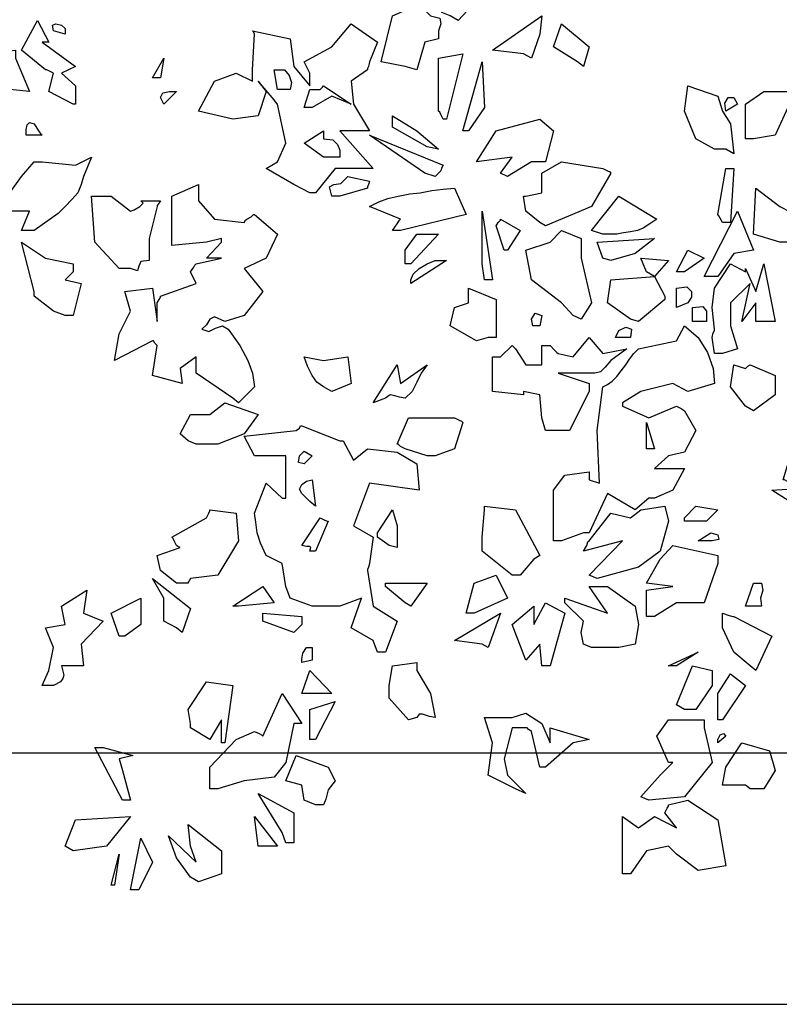
# Model space of a CAD drawing. Extents: x -26 to 269, y 145 to 268.
# Drawn here: x 128 to 129, y 188 to 189 of the extents above; entities that cross this region are included whole.
import ezdxf

# ---------------------------------------------------------------- set-up
doc = ezdxf.new("R2010")
doc.units = 0
doc.header["$MEASUREMENT"] = 0
doc.layers.add('PROGETTO_verde', color=73, linetype='Continuous', true_color=0x9ebd7a)

msp = doc.modelspace()

# ---------------------------------------------------------------- linework, layer by layer
for p, q in [((126.7072, 188.1995), (137.0572, 188.1995)), ((126.7072, 187.8995), (136.7572, 187.8995))]:
    msp.add_line(p, q)
at = {"layer": 'PROGETTO_verde', "color": 84, "linetype": 'ByBlock'}
for points in [[(128.3871, 189.0781), (128.3775, 189.0822), (128.3789, 189.0918), (128.3844, 189.1041), (128.3871, 189.1151), (128.4255, 189.1055), (128.4214, 189.1), (128.42, 189.0973), (128.4187, 189.0959), (128.4187, 189.0959), (128.3967, 189.0726), (128.3871, 189.0781)], [(128.3337, 189.0178), (128.3049, 189.0233), (128.3187, 189.0781), (128.3502, 189.0918), (128.3639, 189.0781), (128.3748, 189.0754), (128.3762, 189.0685), (128.3734, 189.0603), (128.3734, 189.0507), (128.357, 189.0466), (128.3474, 189.0137), (128.3337, 189.0178)], [(127.938, 188.9726), (127.9092, 188.9877), (127.9147, 189.0096), (127.9092, 189.0124), (127.9065, 189.0137), (127.9052, 189.0137), (127.9052, 189.0137), (127.8764, 189.037), (127.8956, 189.0726), (127.9092, 189.0466), (127.9052, 189.0466), (127.9024, 189.0466), (127.9011, 189.0466), (127.9011, 189.0466), (127.9407, 189.0178), (127.9243, 189.0096), (127.9407, 188.9945), (127.9407, 188.9726), (127.938, 188.9726)], [(127.9147, 189.0603), (127.9133, 189.0671), (127.9174, 189.0685), (127.9243, 189.0671), (127.9284, 189.063), (127.9284, 189.0589), (127.9284, 189.0575), (127.9284, 189.0562), (127.9284, 189.0562), (127.9147, 189.0603)], [(128.1776, 188.9781), (128.1585, 189), (128.168, 188.9877), (128.1585, 188.959), (128.1283, 188.9549), (128.0873, 188.9644), (128.1064, 189), (128.1324, 189.0096), (128.1516, 189), (128.1516, 189.0137), (128.1543, 189.0562), (128.153, 189.0589), (128.1516, 189.0603), (128.1516, 189.0603), (128.1968, 189.0507), (128.2009, 189.0178), (128.2201, 188.9945), (128.2201, 189.0096), (128.2132, 189.0233), (128.2461, 189.0411), (128.2694, 189.0685), (128.3008, 189.0466), (128.2913, 189.0233), (128.2899, 189.0178), (128.2886, 189.0151), (128.2886, 189.0137), (128.2886, 189.0137), (128.2694, 189), (128.2721, 188.9726), (128.2913, 188.9411), (128.2557, 188.9411), (128.2954, 188.896), (128.2502, 188.896), (128.2269, 188.8672), (128.2201, 188.8672), (128.2009, 188.8768), (128.168, 188.896), (128.1817, 188.9041), (128.1913, 188.9261), (128.1817, 188.9726), (128.179, 188.9754), (128.1776, 188.9781), (128.1776, 188.9781)], [(128.4748, 189.0329), (128.4378, 189.037), (128.4967, 189.0781), (128.494, 189.0562), (128.4844, 189.0274), (128.4748, 189.0329)], [(128.5392, 189.0233), (128.5104, 189.0411), (128.52, 189.0685), (128.5529, 189.0411), (128.546, 189.0178), (128.5392, 189.0233)], [(128.8172, 189.0411), (128.8226, 189.0438), (128.8254, 189.0466), (128.8268, 189.0466), (128.8268, 189.0466), (128.8582, 189.037), (128.8172, 188.9686), (128.7898, 188.9686), (128.7747, 188.9357), (128.7487, 188.9316), (128.7391, 188.9316), (128.7391, 188.9726), (128.761, 188.9877), (128.798, 188.9877), (128.8131, 189.0411), (128.8158, 189.0411), (128.8172, 189.0411), (128.8172, 189.0411)], [(127.8462, 188.9781), (127.823, 188.9877), (127.8366, 189.0096), (127.8312, 189.0329), (127.8695, 189.037), (127.8695, 189.0316), (127.8695, 189.0288), (127.8695, 189.0274), (127.8695, 189.0274), (127.886, 188.9877), (127.8627, 188.9904), (127.8545, 188.9726), (127.8462, 188.9781)], [(128.3789, 188.9549), (128.3762, 188.9603), (128.3748, 188.9631), (128.3734, 188.9644), (128.3734, 188.9644), (128.3734, 189.0274), (128.4022, 189.0329), (128.383, 188.9549), (128.3789, 188.9549), (128.3789, 188.9549)], [(128.0325, 189.0041), (128.0462, 189.0274), (128.0421, 189.0041), (128.0325, 189.0041)], [(128.4022, 188.9411), (128.4255, 189.0233), (128.4282, 188.9686), (128.4091, 188.9411), (128.4022, 188.9411)], [(128.1817, 188.9904), (128.1776, 189.0137), (128.1899, 189.0137), (128.1954, 189.0069), (128.1982, 188.9987), (128.1968, 188.9904), (128.1817, 188.9904)], [(128.0462, 188.9726), (128.0421, 188.9808), (128.0448, 188.9863), (128.053, 188.9877), (128.0613, 188.9877), (128.0462, 188.9726)], [(128.2132, 188.9686), (128.2201, 188.9904), (128.2324, 188.9904), (128.2351, 188.9932), (128.2365, 188.9945), (128.2365, 188.9945), (128.2694, 188.9726), (128.2461, 188.9822), (128.2228, 188.9686), (128.2132, 188.9686), (128.2132, 188.9686)], [(128.7158, 188.9192), (128.7021, 188.9192), (128.6802, 188.9316), (128.6665, 188.9644), (128.6706, 188.9945), (128.7062, 188.9822), (128.7117, 188.9644), (128.7213, 188.9494), (128.7254, 188.9137), (128.7158, 188.9192)], [(128.1776, 188.9781), (128.1776, 188.9781), (128.1776, 188.9781), (128.1776, 188.9781)], [(128.7158, 188.9644), (128.7144, 188.974), (128.7185, 188.9808), (128.7254, 188.9808), (128.7295, 188.9726), (128.7158, 188.9644)], [(127.8819, 188.9357), (127.8819, 188.9425), (127.8832, 188.948), (127.886, 188.9507), (127.8915, 188.9494), (127.8969, 188.9411), (127.8997, 188.937), (127.9011, 188.9357), (127.9011, 188.9357), (127.8819, 188.9357)], [(128.3598, 188.922), (128.3187, 188.9453), (128.3187, 188.9535), (128.3187, 188.9576), (128.3187, 188.959), (128.3187, 188.959), (128.3474, 188.9411), (128.3734, 188.9192), (128.3598, 188.922)], [(128.3789, 188.9549), (128.3789, 188.9549), (128.3789, 188.9549), (128.3789, 188.9549), (128.3789, 188.9549), (128.3789, 188.9549)], [(128.3789, 188.9549), (128.3789, 188.9549), (128.3789, 188.9549)], [(128.4474, 188.8905), (128.4611, 188.9096), (128.4187, 188.9041), (128.4419, 188.9411), (128.494, 188.9549), (128.5104, 188.9411), (128.5008, 188.9041), (128.4844, 188.9041), (128.4556, 188.8864), (128.4474, 188.8905)], [(128.2365, 188.9096), (128.2132, 188.9261), (128.2365, 188.9411), (128.2365, 188.9357), (128.2365, 188.9329), (128.2365, 188.9316), (128.2365, 188.9316), (128.2474, 188.9302), (128.2529, 188.9247), (128.2557, 188.9179), (128.2557, 188.9096), (128.2365, 188.9096), (128.2365, 188.9096)], [(128.357, 188.8905), (128.2913, 188.9357), (128.3789, 188.9001), (128.3775, 188.8973), (128.3762, 188.8932), (128.3721, 188.8891), (128.3693, 188.8864), (128.357, 188.8905)], [(127.8764, 188.822), (127.886, 188.8453), (127.8627, 188.8453), (127.8627, 188.8672), (127.8764, 188.8864), (127.8915, 188.9041), (127.8969, 188.9041), (127.8997, 188.9041), (127.9011, 188.9041), (127.9011, 188.9041), (127.9407, 188.9001), (127.9599, 188.9096), (127.9503, 188.8864), (127.9476, 188.8768), (127.9435, 188.8672), (127.9366, 188.859), (127.9284, 188.8507), (127.9202, 188.8425), (127.9106, 188.8357), (127.9011, 188.8289), (127.8915, 188.822), (127.8764, 188.822)], [(128.2365, 188.9096), (128.2365, 188.9096), (128.2365, 188.9096), (128.2365, 188.9096), (128.2365, 188.9096), (128.2365, 188.9096)], [(128.2365, 188.9096), (128.2365, 188.9096), (128.2365, 188.9096)], [(128.4775, 188.8631), (128.4967, 188.8672), (128.4967, 188.8905), (128.52, 188.9041), (128.5693, 188.896), (128.5747, 188.8932), (128.5775, 188.8919), (128.5788, 188.8905), (128.5788, 188.8905), (128.5556, 188.8507), (128.5008, 188.8275), (128.494, 188.8316), (128.4775, 188.8453), (128.4748, 188.8631), (128.4762, 188.8631), (128.4775, 188.8631), (128.4775, 188.8631)], [(128.7117, 188.8316), (128.7089, 188.837), (128.7076, 188.8398), (128.7062, 188.8412), (128.7062, 188.8412), (128.7158, 188.896), (128.7213, 188.896), (128.724, 188.896), (128.7254, 188.896), (128.7254, 188.896), (128.7213, 188.8316), (128.7117, 188.8316), (128.7117, 188.8316)], [(128.2461, 188.8631), (128.2433, 188.874), (128.2488, 188.8768), (128.257, 188.8782), (128.2653, 188.8864), (128.2913, 188.8809), (128.2899, 188.8768), (128.2886, 188.874), (128.2886, 188.8727), (128.2886, 188.8727), (128.2557, 188.8631), (128.2461, 188.8631)], [(128.1146, 188.8124), (128.0969, 188.8083), (128.0558, 188.8042), (128.0558, 188.8631), (128.0873, 188.8768), (128.0873, 188.8576), (128.1064, 188.8357), (128.142, 188.8316), (128.1434, 188.8344), (128.1448, 188.8357), (128.1448, 188.8357), (128.1502, 188.8384), (128.153, 188.8412), (128.1543, 188.8412), (128.1543, 188.8412), (128.1817, 188.8179), (128.168, 188.7891), (128.142, 188.7768), (128.1639, 188.7494), (128.142, 188.7206), (128.1187, 188.7138), (128.1064, 188.7193), (128.101, 188.7165), (128.0969, 188.7097), (128.0914, 188.7043), (128.0996, 188.7015), (128.1078, 188.7056), (128.116, 188.7083), (128.1228, 188.7043), (128.1365, 188.6851), (128.1461, 188.6672), (128.1516, 188.6522), (128.1543, 188.6358), (128.1352, 188.6166), (128.1283, 188.6221), (128.0845, 188.6522), (128.0845, 188.6714), (128.0654, 188.6577), (128.0681, 188.6398), (128.0325, 188.6494), (128.038, 188.6851), (128.0353, 188.6878), (128.0339, 188.6905), (128.0325, 188.6905), (128.0325, 188.6905), (127.9873, 188.6672), (127.9928, 188.6988), (128.0065, 188.7261), (127.9996, 188.7494), (128.0325, 188.7535), (128.038, 188.7138), (128.038, 188.7357), (128.0407, 188.7398), (128.0421, 188.7426), (128.0421, 188.7439), (128.0421, 188.7439), (128.0845, 188.759), (128.0777, 188.7727), (128.0818, 188.7782), (128.0832, 188.7809), (128.0845, 188.7823), (128.0845, 188.7823), (128.1146, 188.7891), (128.0969, 188.7891), (128.1146, 188.8083), (128.1146, 188.8111), (128.1146, 188.8124), (128.1146, 188.8124)], [(128.3187, 188.822), (128.3241, 188.8302), (128.3269, 188.8344), (128.3282, 188.8357), (128.3282, 188.8357), (128.2913, 188.8507), (128.3022, 188.8562), (128.3132, 188.8603), (128.3255, 188.8631), (128.3392, 188.8658), (128.3515, 188.8672), (128.3653, 188.8699), (128.3789, 188.8713), (128.3926, 188.8727), (128.4063, 188.8412), (128.3282, 188.822), (128.3187, 188.822), (128.3187, 188.822)], [(128.7802, 188.8083), (128.7487, 188.8179), (128.7514, 188.8727), (128.7802, 188.8507), (128.8172, 188.8316), (128.7898, 188.8083), (128.7802, 188.8083)], [(127.9928, 188.7768), (127.964, 188.8083), (127.9599, 188.8631), (127.9832, 188.8631), (128.0065, 188.8453), (128.0106, 188.8466), (128.0174, 188.8507), (128.0216, 188.8549), (128.0188, 188.8576), (128.0421, 188.8576), (128.0393, 188.8535), (128.038, 188.8521), (128.038, 188.8507), (128.038, 188.8507), (128.0284, 188.8124), (128.0284, 188.7864), (128.0188, 188.785), (128.0161, 188.7795), (128.0147, 188.774), (128.0065, 188.7768), (127.9928, 188.7768)], [(128.5556, 188.822), (128.5884, 188.8631), (128.6336, 188.8357), (128.6254, 188.8302), (128.6172, 188.8248), (128.6104, 188.822), (128.6021, 188.8206), (128.5939, 188.8193), (128.5857, 188.8179), (128.5775, 188.8179), (128.5693, 188.8179), (128.5556, 188.822), (128.5556, 188.822)], [(128.4282, 188.7631), (128.4255, 188.7823), (128.4255, 188.8453), (128.4378, 188.7631), (128.4282, 188.7631)], [(128.6898, 188.7672), (128.7295, 188.8453), (128.7487, 188.7987), (128.7254, 188.7946), (128.7062, 188.7672), (128.6994, 188.7672), (128.6898, 188.7672)], [(128.4515, 188.7987), (128.4419, 188.8275), (128.4446, 188.8316), (128.4474, 188.8344), (128.4474, 188.8357), (128.4474, 188.8357), (128.4707, 188.822), (128.4556, 188.7987), (128.4515, 188.7987)], [(128.5337, 188.7206), (128.52, 188.7357), (128.4844, 188.7631), (128.4775, 188.7987), (128.5063, 188.8083), (128.52, 188.822), (128.5433, 188.8124), (128.5433, 188.7891), (128.5556, 188.7357), (128.5433, 188.7165), (128.5337, 188.7206)], [(128.7117, 188.8316), (128.7117, 188.8316), (128.7117, 188.8316), (128.7117, 188.8316), (128.7117, 188.8316), (128.7117, 188.8316)], [(128.7117, 188.8316), (128.7117, 188.8316), (128.7117, 188.8316)], [(128.1146, 188.8124), (128.1146, 188.8124), (128.1146, 188.8124), (128.1146, 188.8124)], [(128.3337, 188.7823), (128.3337, 188.7987), (128.3474, 188.8179), (128.3734, 188.8179), (128.3406, 188.7823), (128.3337, 188.7823)], [(128.5693, 188.7891), (128.5625, 188.8083), (128.6309, 188.8124), (128.6076, 188.7946), (128.5788, 188.7864), (128.5693, 188.7891)], [(127.8915, 188.7494), (127.8764, 188.8083), (127.9052, 188.7891), (127.938, 188.7823), (127.938, 188.7768), (127.938, 188.774), (127.938, 188.7727), (127.938, 188.7727), (127.9325, 188.7672), (127.9298, 188.7645), (127.9284, 188.7631), (127.9284, 188.7631), (127.9476, 188.759), (127.938, 188.7206), (127.9325, 188.7206), (127.9298, 188.7206), (127.9284, 188.7206), (127.9284, 188.7206), (127.9147, 188.7261), (127.8915, 188.7439), (127.8915, 188.7467), (127.8915, 188.7494), (127.8915, 188.7494)], [(128.6569, 188.7727), (128.6706, 188.7987), (128.6898, 188.7891), (128.6665, 188.7727), (128.6569, 188.7727)], [(128.3406, 188.7631), (128.3433, 188.7699), (128.3502, 188.7768), (128.3598, 188.7823), (128.3693, 188.7864), (128.3775, 188.7864), (128.3816, 188.7864), (128.383, 188.7864), (128.383, 188.7864), (128.3406, 188.759), (128.3406, 188.7631)], [(128.6213, 188.7727), (128.6145, 188.7891), (128.6473, 188.7864), (128.6309, 188.7672), (128.6213, 188.7727)], [(128.7391, 188.7768), (128.7514, 188.7494), (128.761, 188.7823), (128.7747, 188.7138), (128.7514, 188.7138), (128.7514, 188.7357), (128.735, 188.7138), (128.7446, 188.759), (128.7213, 188.7357), (128.7213, 188.7083), (128.7295, 188.681), (128.7117, 188.6755), (128.7021, 188.6755), (128.6994, 188.6947), (128.7007, 188.7001), (128.7021, 188.7028), (128.7021, 188.7043), (128.7021, 188.7043), (128.6994, 188.7302), (128.7021, 188.7535), (128.7213, 188.7823), (128.7391, 188.7727), (128.7391, 188.7754), (128.7391, 188.7768), (128.7391, 188.7768)], [(128.6432, 188.7398), (128.6117, 188.7138), (128.6021, 188.7165), (128.5747, 188.7357), (128.5788, 188.7631), (128.6309, 188.7672), (128.6432, 188.7439), (128.6432, 188.7412), (128.6432, 188.7398), (128.6432, 188.7398)], [(128.4187, 188.6905), (128.3871, 188.7083), (128.3926, 188.7302), (128.4091, 188.7357), (128.4091, 188.7535), (128.4419, 188.7398), (128.4419, 188.6947), (128.4364, 188.6947), (128.4337, 188.6947), (128.4324, 188.6947), (128.4324, 188.6947), (128.4187, 188.6905)], [(128.6569, 188.7302), (128.6569, 188.7535), (128.6693, 188.7549), (128.6747, 188.7494), (128.6747, 188.7426), (128.6706, 188.7357), (128.6569, 188.7302)], [(127.8915, 188.7494), (127.8915, 188.7494), (127.8915, 188.7494), (127.8915, 188.7494)], [(127.8915, 188.7494), (127.8915, 188.7494), (127.8915, 188.7494)], [(128.6761, 188.7138), (128.6761, 188.7302), (128.6884, 188.7316), (128.6926, 188.7261), (128.6926, 188.7206), (128.6926, 188.7138), (128.6761, 188.7138)], [(128.494, 188.7083), (128.4858, 188.7083), (128.4844, 188.7165), (128.4885, 188.7234), (128.4967, 188.7206), (128.494, 188.7083)], [(128.5926, 188.6125), (128.6241, 188.5988), (128.6569, 188.6125), (128.6624, 188.6097), (128.6651, 188.6084), (128.6665, 188.607), (128.6665, 188.607), (128.6802, 188.5837), (128.6665, 188.5577), (128.6473, 188.5536), (128.6309, 188.5385), (128.6665, 188.5385), (128.6528, 188.5125), (128.6309, 188.5029), (128.6268, 188.5029), (128.6254, 188.5029), (128.6241, 188.5029), (128.6241, 188.5029), (128.6076, 188.4892), (128.5747, 188.5084), (128.5529, 188.4618), (128.5487, 188.4618), (128.5474, 188.4618), (128.546, 188.4618), (128.546, 188.4618), (128.52, 188.4522), (128.5104, 188.4522), (128.5104, 188.5125), (128.5241, 188.5303), (128.5529, 188.5344), (128.5529, 188.5289), (128.5529, 188.5262), (128.5529, 188.5248), (128.5529, 188.5248), (128.5651, 188.5207), (128.5625, 188.5837), (128.5693, 188.6358), (128.5747, 188.6385), (128.5802, 188.6426), (128.5857, 188.6481), (128.5912, 188.6549), (128.5967, 188.6618), (128.6008, 188.6686), (128.6063, 188.6755), (128.6117, 188.681), (128.6569, 188.6905), (128.6665, 188.7083), (128.683, 188.6947), (128.6939, 188.6768), (128.7007, 188.6577), (128.7021, 188.6398), (128.6706, 188.6303), (128.6528, 188.6398), (128.6145, 188.6303), (128.5926, 188.6166), (128.5926, 188.6139), (128.5926, 188.6125), (128.5926, 188.6125)], [(128.5843, 188.6947), (128.5884, 188.7028), (128.5967, 188.7069), (128.6035, 188.7043), (128.6021, 188.6947), (128.5843, 188.6947)], [(128.4748, 188.6262), (128.4378, 188.6303), (128.4378, 188.6714), (128.4433, 188.6714), (128.446, 188.6714), (128.4474, 188.6714), (128.4474, 188.6714), (128.4611, 188.6851), (128.4638, 188.6823), (128.4652, 188.681), (128.4652, 188.681), (128.4775, 188.6618), (128.4967, 188.6618), (128.4967, 188.6851), (128.5022, 188.6851), (128.5049, 188.6851), (128.5063, 188.6851), (128.5063, 188.6851), (128.5117, 188.6796), (128.5145, 188.6768), (128.5159, 188.6755), (128.5159, 188.6755), (128.5337, 188.6714), (128.5529, 188.6947), (128.5693, 188.6755), (128.598, 188.681), (128.5788, 188.6672), (128.572, 188.659), (128.5666, 188.6535), (128.5597, 188.6522), (128.5529, 188.6522), (128.5159, 188.6522), (128.5529, 188.6398), (128.5529, 188.6344), (128.5529, 188.6317), (128.5529, 188.6303), (128.5529, 188.6303), (128.5296, 188.5837), (128.5104, 188.5837), (128.5008, 188.5837), (128.4967, 188.5988), (128.494, 188.6262), (128.4748, 188.6303), (128.4748, 188.6276), (128.4748, 188.6262), (128.4748, 188.6262)], [(128.2365, 188.6358), (128.2283, 188.6412), (128.2228, 188.6494), (128.2173, 188.6604), (128.2132, 188.6714), (128.2365, 188.6672), (128.2653, 188.6714), (128.2694, 188.6398), (128.2461, 188.6303), (128.2365, 188.6358)], [(128.2954, 188.6166), (128.3241, 188.6618), (128.3282, 188.6398), (128.3598, 188.6618), (128.3529, 188.6522), (128.3474, 188.6412), (128.342, 188.6303), (128.3337, 188.6221), (128.3269, 188.6234), (128.3214, 188.6248), (128.3159, 188.6262), (128.3104, 188.6221), (128.2954, 188.6166), (128.2954, 188.6166)], [(128.7391, 188.6125), (128.7213, 188.6358), (128.7254, 188.6618), (128.7391, 188.6577), (128.7418, 188.6604), (128.7446, 188.6618), (128.7446, 188.6618), (128.7747, 188.6494), (128.7747, 188.6262), (128.7487, 188.607), (128.7391, 188.6125), (128.7391, 188.6125)], [(128.4748, 188.6262), (128.4748, 188.6262), (128.4748, 188.6262), (128.4748, 188.6262)], [(128.075, 188.5714), (128.0654, 188.5796), (128.0777, 188.6029), (128.101, 188.6029), (128.1187, 188.6166), (128.1585, 188.6029), (128.142, 188.5796), (128.1105, 188.5673), (128.0845, 188.5673), (128.075, 188.5714)], [(128.5926, 188.6125), (128.5926, 188.6125), (128.5926, 188.6125), (128.5926, 188.6125)], [(128.5926, 188.6125), (128.5926, 188.6125), (128.5926, 188.6125)], [(128.7391, 188.6125), (128.7391, 188.6125), (128.7391, 188.6125), (128.7391, 188.6125), (128.7391, 188.6125), (128.7391, 188.6125)], [(128.3598, 188.5536), (128.3337, 188.5618), (128.3282, 188.5646), (128.3255, 188.5673), (128.3241, 188.5673), (128.3241, 188.5673), (128.3378, 188.5988), (128.3926, 188.5988), (128.3981, 188.596), (128.4008, 188.5947), (128.4022, 188.5933), (128.4022, 188.5933), (128.3926, 188.5618), (128.3693, 188.5536), (128.3598, 188.5536), (128.3598, 188.5536)], [(128.1913, 188.5029), (128.1913, 188.5536), (128.1543, 188.5536), (128.142, 188.5768), (128.2036, 188.5837), (128.2077, 188.5864), (128.2091, 188.5892), (128.2105, 188.5892), (128.2105, 188.5892), (128.2557, 188.5714), (128.2584, 188.5714), (128.2598, 188.5714), (128.2598, 188.5714), (128.2721, 188.5481), (128.2886, 188.5618), (128.3241, 188.5577), (128.3474, 188.544), (128.3502, 188.5125), (128.2913, 188.5207), (128.2721, 188.47), (128.2954, 188.4563), (128.2913, 188.4249), (128.2899, 188.4208), (128.2886, 188.418), (128.2886, 188.4166), (128.2886, 188.4166), (128.2954, 188.3742), (128.3241, 188.3564), (128.3104, 188.3194), (128.3008, 188.3194), (128.2954, 188.3331), (128.2694, 188.3482), (128.2817, 188.3838), (128.2557, 188.3742), (128.2228, 188.3742), (128.1968, 188.3838), (128.1913, 188.3975), (128.1872, 188.4249), (128.168, 188.4345), (128.1612, 188.4495), (128.1571, 188.4618), (128.1557, 188.4742), (128.1543, 188.4851), (128.168, 188.5207), (128.1872, 188.5029), (128.1899, 188.5029), (128.1913, 188.5029), (128.1913, 188.5029)], [(128.6213, 188.5618), (128.6213, 188.5933), (128.6309, 188.5618), (128.6213, 188.5618)], [(128.2132, 188.544), (128.2064, 188.5454), (128.2077, 188.5536), (128.2132, 188.5591), (128.2228, 188.5536), (128.2132, 188.544)], [(128.3598, 188.5536), (128.3598, 188.5536), (128.3598, 188.5536), (128.3598, 188.5536), (128.3598, 188.5536), (128.3598, 188.5536)], [(128.3598, 188.5536), (128.3598, 188.5536), (128.3598, 188.5536)], [(128.8268, 188.4851), (128.8076, 188.4892), (128.7706, 188.5125), (128.8131, 188.5152), (128.7939, 188.5207), (128.7884, 188.5234), (128.7856, 188.5248), (128.7843, 188.5248), (128.7843, 188.5248), (128.7939, 188.5577), (128.8665, 188.5577), (128.8637, 188.544), (128.8555, 188.5344), (128.8459, 188.5289), (128.8363, 188.5248), (128.8665, 188.5303), (128.898, 188.5248), (128.8856, 188.4988), (128.8582, 188.4892), (128.8363, 188.4796), (128.8268, 188.4851)], [(128.2201, 188.4988), (128.2105, 188.5084), (128.2077, 188.5139), (128.2105, 188.5193), (128.216, 188.5234), (128.2228, 188.5248), (128.2269, 188.4933), (128.2201, 188.4988)], [(128.1913, 188.5029), (128.1913, 188.5029), (128.1913, 188.5029), (128.1913, 188.5029)], [(128.4282, 188.4933), (128.4652, 188.4892), (128.494, 188.4345), (128.4871, 188.4304), (128.4707, 188.4112), (128.4611, 188.4112), (128.4255, 188.4399), (128.4255, 188.4563), (128.4282, 188.4892), (128.4282, 188.492), (128.4282, 188.4933), (128.4282, 188.4933)], [(128.5529, 188.4112), (128.5926, 188.4522), (128.546, 188.4399), (128.5501, 188.4467), (128.5515, 188.4509), (128.5529, 188.4522), (128.5529, 188.4522), (128.5788, 188.4851), (128.6021, 188.4796), (128.6145, 188.4892), (128.6432, 188.4933), (128.6473, 188.4755), (128.6377, 188.4399), (128.6117, 188.4208), (128.5625, 188.4071), (128.5529, 188.4112), (128.5529, 188.4112)], [(128.6665, 188.4796), (128.6802, 188.4933), (128.7062, 188.4892), (128.6926, 188.4755), (128.6665, 188.4755), (128.6665, 188.4796)], [(128.0613, 188.4467), (128.0585, 188.4522), (128.0571, 188.455), (128.0558, 188.4563), (128.0558, 188.4563), (128.0969, 188.4796), (128.0996, 188.4851), (128.101, 188.4879), (128.101, 188.4892), (128.101, 188.4892), (128.1324, 188.4851), (128.1352, 188.4522), (128.1105, 188.4112), (128.0777, 188.4071), (128.0763, 188.4043), (128.075, 188.4029), (128.075, 188.4016), (128.075, 188.4016), (128.0613, 188.4016), (128.0421, 188.4166), (128.038, 188.4345), (128.0654, 188.444), (128.0626, 188.4454), (128.0613, 188.4467), (128.0613, 188.4467)], [(128.3008, 188.4618), (128.3187, 188.4892), (128.3241, 188.47), (128.3241, 188.444), (128.3145, 188.4467), (128.3008, 188.4563), (128.3008, 188.4591), (128.3008, 188.4618), (128.3008, 188.4618)], [(128.2201, 188.4399), (128.2214, 188.444), (128.2201, 188.4454), (128.216, 188.4454), (128.2105, 188.4467), (128.2324, 188.4796), (128.2378, 188.4769), (128.2406, 188.4755), (128.242, 188.4755), (128.242, 188.4755), (128.2269, 188.4399), (128.2201, 188.4399)], [(128.683, 188.4522), (128.698, 188.4618), (128.7062, 188.4591), (128.7076, 188.4536), (128.6994, 188.4522), (128.683, 188.4522), (128.683, 188.4522)], [(128.0613, 188.4467), (128.0613, 188.4467), (128.0613, 188.4467), (128.0613, 188.4467)], [(128.0613, 188.4467), (128.0613, 188.4467), (128.0613, 188.4467)], [(128.6213, 188.3619), (128.6213, 188.3933), (128.6528, 188.3975), (128.6213, 188.4016), (128.6377, 188.4304), (128.6528, 188.4467), (128.7062, 188.4345), (128.7062, 188.429), (128.7062, 188.4262), (128.7062, 188.4249), (128.7062, 188.4249), (128.6898, 188.3783), (128.6569, 188.3783), (128.6309, 188.3619), (128.6213, 188.3619)], [(128.4063, 188.366), (128.4159, 188.4016), (128.4419, 188.4112), (128.4556, 188.3838), (128.4159, 188.366), (128.4063, 188.366)], [(128.0613, 188.3482), (128.0462, 188.3564), (128.0462, 188.3838), (128.0325, 188.4071), (128.0777, 188.3714), (128.0681, 188.3427), (128.0613, 188.3482)], [(128.3104, 188.4016), (128.3598, 188.4016), (128.3406, 188.3742), (128.3337, 188.3783), (128.3104, 188.3975), (128.3104, 188.4002), (128.3104, 188.4016), (128.3104, 188.4016)], [(128.7391, 188.3742), (128.7487, 188.4016), (128.7583, 188.4016), (128.7597, 188.3933), (128.7569, 188.3838), (128.7583, 188.3742), (128.7391, 188.3742)], [(127.9011, 188.2797), (127.9092, 188.2975), (127.9147, 188.3249), (127.9052, 188.3482), (127.9284, 188.3523), (127.9243, 188.3742), (127.9545, 188.3933), (127.9503, 188.366), (127.9736, 188.3564), (127.9476, 188.329), (127.9503, 188.3029), (127.9243, 188.3029), (127.927, 188.292), (127.9257, 188.2879), (127.9229, 188.2838), (127.9147, 188.2797), (127.9011, 188.2797)], [(128.1283, 188.3742), (128.1639, 188.3975), (128.1776, 188.3783), (128.1352, 188.3742), (128.1283, 188.3742), (128.1283, 188.3742)], [(128.5241, 188.3838), (128.5747, 188.366), (128.5529, 188.3975), (128.5747, 188.3975), (128.6076, 188.3742), (128.6117, 188.3523), (128.6076, 188.329), (128.5884, 188.3249), (128.5556, 188.3249), (128.546, 188.329), (128.5433, 188.3427), (128.546, 188.3564), (128.5241, 188.3783), (128.5241, 188.381), (128.5241, 188.3838), (128.5241, 188.3838)], [(127.9928, 188.3386), (127.9832, 188.366), (128.0188, 188.3838), (128.0188, 188.3523), (127.9996, 188.3386), (127.9928, 188.3386)], [(128.4967, 188.3029), (128.494, 188.329), (128.4775, 188.3098), (128.4611, 188.3523), (128.4871, 188.3742), (128.4871, 188.3523), (128.5008, 188.3783), (128.5241, 188.366), (128.5063, 188.3029), (128.4967, 188.3029)], [(128.2009, 188.3427), (128.1639, 188.3564), (128.1639, 188.3619), (128.1639, 188.3646), (128.1639, 188.366), (128.1639, 188.366), (128.2105, 188.3619), (128.2105, 188.3564), (128.2105, 188.3537), (128.2105, 188.3523), (128.2105, 188.3523), (128.2009, 188.3427)], [(128.4255, 188.329), (128.3926, 188.3331), (128.4474, 188.366), (128.4324, 188.3249), (128.4255, 188.329)], [(128.7446, 188.3029), (128.7254, 188.3194), (128.7117, 188.3482), (128.7117, 188.366), (128.7199, 188.3632), (128.724, 188.3619), (128.7254, 188.3619), (128.7254, 188.3619), (128.7706, 188.3386), (128.7514, 188.2975), (128.7446, 188.3029)], [(128.2105, 188.3071), (128.2105, 188.3112), (128.2119, 188.318), (128.216, 188.3249), (128.2228, 188.3249), (128.2228, 188.3167), (128.2228, 188.3112), (128.2228, 188.3098), (128.2228, 188.3098), (128.2105, 188.3071)], [(128.6473, 188.3029), (128.683, 188.3194), (128.6569, 188.3029), (128.6473, 188.3029), (128.6473, 188.3029)], [(128.3378, 188.2386), (128.3145, 188.2646), (128.3145, 188.2797), (128.3187, 188.3029), (128.3474, 188.3071), (128.3474, 188.3016), (128.3474, 188.2989), (128.3474, 188.2975), (128.3474, 188.2975), (128.3639, 188.2701), (128.3693, 188.2413), (128.3625, 188.2427), (128.3543, 188.2454), (128.3502, 188.2454), (128.3474, 188.2413), (128.3378, 188.2386)], [(128.2365, 188.2701), (128.2105, 188.2701), (128.2201, 188.2975), (128.2461, 188.2701), (128.2365, 188.2701)], [(128.6569, 188.2564), (128.6761, 188.3029), (128.6994, 188.2975), (128.6994, 188.2797), (128.6802, 188.2509), (128.6665, 188.2509), (128.6569, 188.2564), (128.6569, 188.2564)], [(128.7062, 188.2386), (128.7062, 188.2701), (128.7213, 188.2934), (128.7391, 188.2797), (128.7117, 188.2386), (128.7062, 188.2386)], [(128.0777, 188.2345), (128.075, 188.2509), (128.0969, 188.2838), (128.1283, 188.2797), (128.1187, 188.2112), (128.1146, 188.2112), (128.1146, 188.2386), (128.101, 188.2153), (128.0777, 188.229), (128.0777, 188.2318), (128.0777, 188.2345), (128.0777, 188.2345)], [(128.101, 188.1565), (128.101, 188.1824), (128.1324, 188.2153), (128.1543, 188.2249), (128.1598, 188.2222), (128.1626, 188.2208), (128.1639, 188.2194), (128.1639, 188.2194), (128.1872, 188.2701), (128.2105, 188.2345), (128.205, 188.2345), (128.2023, 188.2345), (128.2009, 188.2345), (128.2009, 188.2345), (128.1913, 188.1879), (128.1776, 188.1702), (128.142, 188.166), (128.1105, 188.1565), (128.101, 188.1565)], [(128.2201, 188.2153), (128.2201, 188.2509), (128.2502, 188.2605), (128.2269, 188.2153), (128.2201, 188.2153)], [(128.4775, 188.229), (128.4611, 188.229), (128.4515, 188.192), (128.4556, 188.1728), (128.4775, 188.151), (128.4652, 188.1565), (128.4324, 188.1728), (128.4378, 188.2112), (128.4282, 188.2413), (128.4611, 188.2413), (128.4775, 188.2468), (128.4967, 188.2345), (128.5063, 188.2112), (128.5063, 188.229), (128.5529, 188.2153), (128.5337, 188.2112), (128.5008, 188.1824), (128.4967, 188.1824), (128.4953, 188.1824), (128.494, 188.1824), (128.494, 188.1824), (128.4844, 188.2249), (128.4803, 188.2277), (128.4789, 188.229), (128.4775, 188.229)], [(128.0777, 188.2345), (128.0777, 188.2345), (128.0777, 188.2345), (128.0777, 188.2345)], [(128.0777, 188.2345), (128.0777, 188.2345), (128.0777, 188.2345)], [(128.6145, 188.1469), (128.6377, 188.1728), (128.6528, 188.1879), (128.6501, 188.1879), (128.6487, 188.1879), (128.6473, 188.1879), (128.6473, 188.1879), (128.6336, 188.2194), (128.6473, 188.2386), (128.6898, 188.2386), (128.6898, 188.2332), (128.6898, 188.2304), (128.6898, 188.229), (128.6898, 188.229), (128.6994, 188.1879), (128.6665, 188.1469), (128.6241, 188.1427), (128.6145, 188.1469)], [(128.4775, 188.229), (128.4775, 188.229), (128.4775, 188.229), (128.4775, 188.229)], [(128.4775, 188.229), (128.4775, 188.229), (128.4775, 188.229)], [(128.7062, 188.2112), (128.7062, 188.2153), (128.7089, 188.2208), (128.7131, 188.2222), (128.7158, 188.2194), (128.7062, 188.2112)], [(128.7391, 188.1606), (128.7117, 188.1606), (128.7158, 188.1824), (128.735, 188.2112), (128.7678, 188.2016), (128.7747, 188.1783), (128.761, 188.1565), (128.7446, 188.1565), (128.7391, 188.1606)], [(127.9969, 188.1427), (127.964, 188.2057), (127.9695, 188.2057), (127.9722, 188.2057), (127.9736, 188.2057), (127.9736, 188.2057), (128.0092, 188.1961), (127.9928, 188.192), (127.9969, 188.1783), (128.0065, 188.1427), (127.9969, 188.1427)], [(128.2132, 188.1427), (128.2105, 188.1606), (128.1913, 188.166), (128.2036, 188.1961), (128.242, 188.1824), (128.2502, 188.166), (128.242, 188.1551), (128.2392, 188.1441), (128.2365, 188.1373), (128.2269, 188.1373), (128.2132, 188.1427)], [(128.2009, 188.1236), (128.2009, 188.0921), (128.1913, 188.0921), (128.1872, 188.1044), (128.1585, 188.151), (128.2009, 188.1277), (128.2009, 188.1249), (128.2009, 188.1236)], [(128.5926, 188.0551), (128.5926, 188.0743), (128.5926, 188.1236), (128.6117, 188.1099), (128.6309, 188.1236), (128.6569, 188.1099), (128.6432, 188.1277), (128.646, 188.1332), (128.6473, 188.1359), (128.6473, 188.1373), (128.6473, 188.1373), (128.6706, 188.1427), (128.7062, 188.1194), (128.7158, 188.0647), (128.683, 188.0592), (128.6569, 188.0784), (128.6473, 188.088), (128.6213, 188.0825), (128.6021, 188.0551), (128.5926, 188.0551)], [(127.9284, 188.088), (127.9407, 188.1194), (128.0065, 188.1236), (127.9777, 188.088), (127.938, 188.0825), (127.9284, 188.088), (127.9284, 188.088)], [(128.1735, 188.088), (128.1585, 188.088), (128.1543, 188.1236), (128.1817, 188.088), (128.1776, 188.088), (128.1749, 188.088), (128.1735, 188.088)], [(128.0777, 188.051), (128.0613, 188.0743), (128.0517, 188.1003), (128.0845, 188.0688), (128.0777, 188.088), (128.075, 188.114), (128.1146, 188.0825), (128.1146, 188.0551), (128.0873, 188.0455), (128.0777, 188.051), (128.0777, 188.051)], [(128.0065, 188.0359), (128.0188, 188.0976), (128.0325, 188.0688), (128.0161, 188.0359), (128.0065, 188.0359)], [(128.1735, 188.088), (128.1735, 188.088), (128.1735, 188.088), (128.1735, 188.088)], [(128.1735, 188.088), (128.1735, 188.088), (128.1735, 188.088)], [(127.9832, 188.0414), (127.9928, 188.0784), (127.9873, 188.0414), (127.9832, 188.0414)], [(128.0777, 188.051), (128.0777, 188.051), (128.0777, 188.051), (128.0777, 188.051), (128.0777, 188.051), (128.0777, 188.051)], [(128.0777, 188.051), (128.0777, 188.051), (128.0777, 188.051)]]:
    msp.add_lwpolyline(points, dxfattribs=at)

doc.saveas('drawing.dxf')
